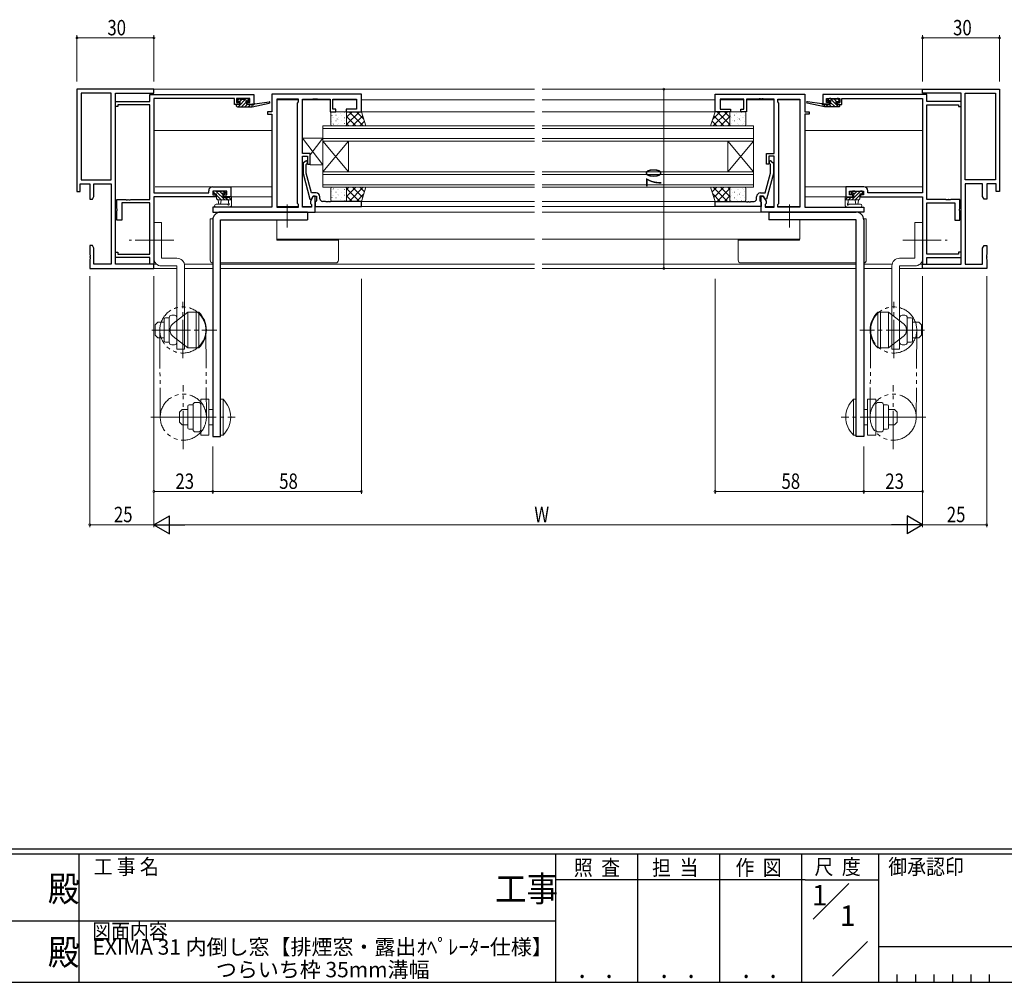
# Model space of a CAD drawing. Extents: x 0 to 1133, y 0 to 806.
# Drawn here: x 531 to 915, y 0 to 376 of the extents above; entities that cross this region are included whole.
import ezdxf
from ezdxf.enums import TextEntityAlignment as Align

# ---------------------------------------------------------------- set-up
doc = ezdxf.new("R2010")
doc.units = 0
for name, pattern in [('YCENTER_1', [13, 10, -1, 1, -1]), ('YDIVIDE_1', [15, 10, -1, 1, -1, 1, -1]), ('YHIDDEN_1', [4, 3, -1])]:
    doc.linetypes.add(name, pattern=pattern)
doc.layers.add('USER1', color=3, linetype='CONTINUOUS')
doc.layers.add('YKK_ZWAK', color=7, linetype='CONTINUOUS')
for name, color, linetype, lineweight in [('YKK_11', 7, 'CONTINUOUS', 30), ('YKK_12', 2, 'CONTINUOUS', 13), ('YKK_13', 4, 'CONTINUOUS', 13), ('YKK_D', 6, 'CONTINUOUS', 13)]:
    doc.layers.add(name, color=color, linetype=linetype, lineweight=lineweight)
doc.styles.get("Standard").update_dxf_attribs({"font": 'ROMANS.SHX', "bigfont": 'EXTFONT.SHX'})
doc.styles.add('YKK_OSSTYLE1', font='romans.shx', dxfattribs={"width": 0.9, "bigfont": 'EXTFONT.SHX'})

# ---------------------------------------------------------------- blocks, each defined once
blk = doc.blocks.new('A201')
at = {"layer": 'YKK_ZWAK', "color": 254, "linetype": 'Continuous'}
for p, q in [((571, 35), (21, 35)), ((544, 34), (21, 34)), ((296, 34), (296, 9)), ((389, 34), (389, 9)), ((437, 34), (437, 9)), ((452, 34), (452, 9)), ((452, 16), (524, 16)), ((21, 9), (544, 9))]:
    blk.add_line(p, q, dxfattribs=at)
at = {"layer": 'YKK_ZWAK', "color": 131, "linetype": 'Continuous'}
for p, q in [((405, 34), (405, 9)), ((421, 34), (421, 9)), ((437.7, 29), (389, 29)), ((437.7, 29), (452, 29)), ((439.26, 21.33), (446.19, 28.25)), ((205, 21), (297, 21)), ((297, 21), (389, 21)), ((443.05, 10.18), (449.85, 16.98)), ((455.6, 10.5), (455.6, 9)), ((459.2, 10.5), (459.2, 9)), ((462.8, 10.5), (462.8, 9)), ((466.4, 10.5), (466.4, 9)), ((470, 10.5), (470, 9)), ((473.6, 10.5), (473.6, 9))]:
    blk.add_line(p, q, dxfattribs=at)
at = {"layer": 'YKK_ZWAK', "color": 131, "linetype": 'Continuous', "style": 'YKK_OSSTYLE1', "width": 0.9}
for s, height, p in [('工 事 名', 3, (298.87, 30.05)), ('照  査', 3, (392.56, 29.87)), ('担  当', 3, (407.82, 29.87)), ('作  図', 3, (424.09, 29.88)), ('尺  度', 3, (439.51, 30.04)), ('御承認印', 3, (453.91, 30.05)), ('図面内容', 3, (298.58, 17.47)), (' ． ．', 3.5, (392.18, 9.75)), (' ． ．', 3.5, (408.18, 9.75)), (' ． ．', 3.5, (424.18, 9.75))]:
    blk.add_text(s, height=height, dxfattribs=at).set_placement(p)
at = {"layer": 'YKK_ZWAK', "color": 254, "linetype": 'Continuous', "style": 'YKK_OSSTYLE1', "width": 0.9}
for s, p in [('殿', (289.94, 24.75)), ('工事', (377.17, 24.75)), ('殿', (289.94, 12.37))]:
    blk.add_text(s, height=5, dxfattribs=at).set_placement(p)

msp = doc.modelspace()

# ---------------------------------------------------------------- linework, layer by layer
at = {"layer": 'YKK_11', "color": 0, "linetype": 'ByBlock', "lineweight": -2}
for p, q in [((553.22, 348.57), (553.22, 308.57)), ((583.22, 348.57), (553.22, 348.57)), ((554.85, 346.94), (554.85, 313.2)), ((566.59, 346.94), (554.85, 346.94)), ((566.59, 313.2), (566.59, 346.94)), ((568.22, 280.2), (568.22, 346.94)), ((568.22, 280.2), (568.22, 346.94)), ((568.22, 346.94), (583.22, 346.94)), ((581.59, 346.5), (622.22, 346.5)), ((581.59, 343.8), (581.59, 346.5)), ((583.22, 346.94), (583.22, 348.57)), ((622.22, 346.5), (622.22, 342.6)), ((884.85, 346.5), (844.22, 346.5)), ((844.22, 346.5), (844.22, 342.6)), ((883.22, 348.57), (913.22, 348.57)), ((883.22, 346.94), (883.22, 348.57)), ((898.22, 346.94), (883.22, 346.94)), ((884.85, 343.8), (884.85, 346.5)), ((898.22, 280.2), (898.22, 346.94)), ((898.22, 280.2), (898.22, 346.94)), ((899.85, 346.94), (911.59, 346.94)), ((899.85, 313.2), (899.85, 346.94)), ((911.59, 346.94), (911.59, 313.2)), ((913.22, 348.57), (913.22, 308.57)), ((568.22, 343.8), (581.59, 343.8)), ((568.22, 341.8), (568.22, 343.8)), ((581.59, 342.5), (569.22, 342.5)), ((569.22, 342.5), (569.22, 341.8)), ((581.59, 305.5), (581.59, 342.5)), ((614.72, 344.87), (583.22, 344.87)), ((583.22, 344.87), (583.22, 308.13)), ((614.72, 342.6), (614.72, 344.87)), ((616.62, 342.6), (614.72, 342.6)), ((615.52, 344.87), (615.52, 343.4)), ((620.72, 344.87), (615.52, 344.87)), ((615.52, 343.4), (616.62, 343.4)), ((616.62, 343.4), (616.62, 342.6)), ((619.62, 343.4), (620.72, 343.4)), ((619.62, 342.6), (619.62, 343.4)), ((622.22, 342.6), (619.62, 342.6)), ((620.72, 343.4), (620.72, 344.87)), ((844.22, 342.6), (846.82, 342.6)), ((845.72, 344.87), (850.92, 344.87)), ((845.72, 343.4), (845.72, 344.87)), ((846.82, 343.4), (845.72, 343.4)), ((846.82, 342.6), (846.82, 343.4)), ((849.82, 343.4), (849.82, 342.6)), ((850.92, 343.4), (849.82, 343.4)), ((849.82, 342.6), (851.72, 342.6)), ((850.92, 344.87), (850.92, 343.4)), ((851.72, 344.87), (883.22, 344.87)), ((851.72, 342.6), (851.72, 344.87)), ((883.22, 344.87), (883.22, 308.13)), ((898.22, 343.8), (884.85, 343.8)), ((884.85, 305.5), (884.85, 342.5)), ((884.85, 342.5), (897.22, 342.5)), ((897.22, 342.5), (897.22, 341.8)), ((898.22, 341.8), (898.22, 343.8)), ((569.22, 341.8), (568.22, 341.8)), ((897.22, 341.8), (898.22, 341.8)), ((554.52, 311.57), (558.22, 311.57)), ((554.52, 308.57), (554.52, 311.57)), ((554.85, 313.2), (566.59, 313.2)), ((558.22, 311.57), (558.22, 305.57)), ((559.85, 311.57), (566.59, 311.57)), ((559.85, 306.66), (559.85, 311.57)), ((566.59, 311.57), (566.59, 280.2)), ((911.59, 313.2), (899.85, 313.2)), ((899.85, 311.57), (899.85, 280.2)), ((906.59, 311.57), (899.85, 311.57)), ((906.59, 306.66), (906.59, 311.57)), ((911.92, 311.57), (908.22, 311.57)), ((908.22, 311.57), (908.22, 305.57)), ((911.92, 308.57), (911.92, 311.57)), ((553.22, 308.57), (554.52, 308.57)), ((583.22, 308.13), (604.62, 308.13)), ((604.62, 308.13), (604.62, 308.9)), ((606.12, 310.4), (613.22, 310.4)), ((606.25, 308.77), (606.25, 307.3)), ((611.72, 308.77), (606.25, 308.77)), ((611.72, 307.3), (611.72, 308.77)), ((613.22, 310.4), (613.22, 306.5)), ((860.32, 310.4), (853.22, 310.4)), ((853.22, 310.4), (853.22, 306.5)), ((854.72, 308.77), (860.19, 308.77)), ((854.72, 307.3), (854.72, 308.77)), ((860.19, 308.77), (860.19, 307.3)), ((861.82, 308.13), (861.82, 308.9)), ((883.22, 308.13), (861.82, 308.13)), ((913.22, 308.57), (911.92, 308.57)), ((558.22, 305.57), (559.22, 305.57)), ((559.22, 305.57), (559.85, 306.66)), ((568.72, 305.5), (572.26, 305.5)), ((568.72, 301.96), (568.72, 305.5)), ((570.72, 304.2), (570.72, 297.5)), ((581.59, 304.2), (570.72, 304.2)), ((572.26, 305.5), (572.45, 305.38)), ((572.45, 305.38), (573, 305.38)), ((573, 305.38), (573.18, 305.5)), ((573.18, 305.5), (573.26, 305.5)), ((573.26, 305.5), (573.45, 305.38)), ((573.45, 305.38), (574, 305.38)), ((574, 305.38), (574.18, 305.5)), ((574.18, 305.5), (581.59, 305.5)), ((581.59, 284.2), (581.59, 304.2)), ((583.22, 306.5), (583.22, 280.2)), ((607.42, 306.5), (583.22, 306.5)), ((606.25, 307.3), (607.42, 307.3)), ((607.42, 307.3), (607.42, 306.5)), ((610.42, 307.3), (611.72, 307.3)), ((610.42, 306.5), (610.42, 307.3)), ((613.22, 306.5), (610.42, 306.5)), ((853.22, 306.5), (856.02, 306.5)), ((856.02, 307.3), (854.72, 307.3)), ((856.02, 306.5), (856.02, 307.3)), ((859.02, 307.3), (859.02, 306.5)), ((860.19, 307.3), (859.02, 307.3)), ((859.02, 306.5), (883.22, 306.5)), ((883.22, 306.5), (883.22, 280.2)), ((892.27, 305.5), (884.85, 305.5)), ((884.85, 284.2), (884.85, 304.2)), ((884.85, 304.2), (895.72, 304.2)), ((892.45, 305.38), (892.27, 305.5)), ((893, 305.38), (892.45, 305.38)), ((893.18, 305.5), (893, 305.38)), ((893.27, 305.5), (893.18, 305.5)), ((893.45, 305.38), (893.27, 305.5)), ((894, 305.38), (893.45, 305.38)), ((894.18, 305.5), (894, 305.38)), ((897.72, 305.5), (894.18, 305.5)), ((895.72, 304.2), (895.72, 297.5)), ((897.72, 301.96), (897.72, 305.5)), ((907.22, 305.57), (906.59, 306.66)), ((908.22, 305.57), (907.22, 305.57)), ((568.84, 301.77), (568.72, 301.96)), ((568.72, 301.04), (568.84, 301.22)), ((568.72, 297.5), (568.72, 301.04)), ((568.84, 301.22), (568.84, 301.77)), ((897.6, 301.77), (897.72, 301.96)), ((897.6, 301.22), (897.6, 301.77)), ((897.72, 301.04), (897.6, 301.22)), ((897.72, 297.5), (897.72, 301.04)), ((570.72, 297.5), (568.72, 297.5)), ((895.72, 297.5), (897.72, 297.5)), ((558.22, 287.57), (558.22, 284.03)), ((559.22, 287.57), (558.22, 287.57)), ((559.85, 286.48), (559.22, 287.57)), ((559.85, 280.2), (559.85, 286.48)), ((568.22, 282.9), (568.22, 284.9)), ((568.22, 284.9), (569.22, 284.9)), ((569.22, 284.9), (569.22, 284.2)), ((897.22, 284.9), (897.22, 284.2)), ((898.22, 284.9), (897.22, 284.9)), ((898.22, 282.9), (898.22, 284.9)), ((906.59, 286.48), (907.22, 287.57)), ((906.59, 280.2), (906.59, 286.48)), ((907.22, 287.57), (908.22, 287.57)), ((908.22, 287.57), (908.22, 284.03)), ((558.22, 284.03), (558.34, 283.84)), ((558.34, 283.29), (558.22, 283.11)), ((558.22, 283.11), (558.22, 283.03)), ((558.22, 283.03), (558.34, 282.84)), ((558.34, 282.29), (558.22, 282.11)), ((558.22, 282.11), (558.22, 278.57)), ((558.34, 283.84), (558.34, 283.29)), ((558.34, 282.84), (558.34, 282.29)), ((581.59, 282.9), (568.22, 282.9)), ((569.22, 284.2), (581.59, 284.2)), ((581.59, 280.2), (581.59, 282.9)), ((897.22, 284.2), (884.85, 284.2)), ((884.85, 282.9), (898.22, 282.9)), ((884.85, 280.2), (884.85, 282.9)), ((908.22, 284.03), (908.1, 283.84)), ((908.1, 283.84), (908.1, 283.29)), ((908.1, 283.29), (908.22, 283.11)), ((908.22, 283.03), (908.1, 282.84)), ((908.1, 282.84), (908.1, 282.29)), ((908.1, 282.29), (908.22, 282.11)), ((908.22, 283.11), (908.22, 283.03)), ((908.22, 282.11), (908.22, 278.57)), ((558.22, 278.57), (583.22, 278.57)), ((566.59, 280.2), (559.85, 280.2)), ((583.22, 280.2), (568.22, 280.2)), ((583.22, 280.2), (581.59, 280.2)), ((583.22, 278.57), (583.22, 280.2)), ((883.22, 278.57), (883.22, 280.2)), ((883.22, 280.2), (884.85, 280.2)), ((883.22, 280.2), (898.22, 280.2)), ((908.22, 278.57), (883.22, 278.57)), ((899.85, 280.2), (906.59, 280.2))]:
    msp.add_line(p, q, dxfattribs=at)
at = {"layer": 'YKK_11', "color": 0, "linetype": 'ByBlock', "lineweight": -2, "ltscale": 0.5}
for p, q in [((664.22, 346.57), (629.22, 346.57)), ((629.22, 346.57), (629.22, 339.77)), ((664.22, 339.77), (664.22, 346.57)), ((802.22, 346.57), (837.22, 346.57)), ((802.22, 339.77), (802.22, 346.57)), ((837.22, 346.57), (837.22, 339.77)), ((639.72, 344.64), (631.15, 344.64)), ((631.15, 344.64), (631.15, 302.5)), ((631.15, 344.64), (631.15, 302.5)), ((639.29, 343.14), (639.72, 343.57)), ((639.29, 304), (639.29, 343.14)), ((639.72, 343.57), (639.72, 344.64)), ((641.22, 323.47), (641.22, 344.64)), ((641.22, 344.64), (645.26, 344.64)), ((645.26, 344.64), (645.45, 344.76)), ((645.45, 344.76), (646, 344.76)), ((646, 344.76), (646.18, 344.64)), ((646.18, 344.64), (646.26, 344.64)), ((646.26, 344.64), (646.45, 344.76)), ((646.45, 344.76), (647, 344.76)), ((647, 344.76), (647.18, 344.64)), ((647.18, 344.64), (652.02, 344.64)), ((652.02, 344.64), (652.02, 339.77)), ((653.02, 340.77), (653.02, 344.64)), ((653.02, 344.64), (662.29, 344.64)), ((662.29, 344.64), (662.29, 340.77)), ((813.42, 344.64), (804.15, 344.64)), ((804.15, 344.64), (804.15, 340.77)), ((813.42, 340.77), (813.42, 344.64)), ((819.26, 344.64), (814.42, 344.64)), ((814.42, 344.64), (814.42, 339.77)), ((819.45, 344.76), (819.26, 344.64)), ((820, 344.76), (819.45, 344.76)), ((820.18, 344.64), (820, 344.76)), ((820.26, 344.64), (820.18, 344.64)), ((820.45, 344.76), (820.26, 344.64)), ((821, 344.76), (820.45, 344.76)), ((821.18, 344.64), (821, 344.76)), ((825.22, 344.64), (821.18, 344.64)), ((825.22, 323.47), (825.22, 344.64)), ((826.72, 344.64), (835.29, 344.64)), ((826.72, 343.57), (826.72, 344.64)), ((827.15, 343.14), (826.72, 343.57)), ((827.15, 304), (827.15, 343.14)), ((835.29, 344.64), (835.29, 302.5)), ((835.29, 344.64), (835.29, 302.5)), ((629.22, 339.77), (627.52, 339.77)), ((627.52, 339.77), (627.52, 338.77)), ((627.52, 338.77), (629.22, 338.77)), ((629.22, 338.77), (629.22, 302.5)), ((652.02, 339.77), (654.22, 339.77)), ((654.22, 340.77), (653.02, 340.77)), ((654.22, 339.77), (654.22, 340.77)), ((662.29, 340.77), (658.22, 340.77)), ((658.22, 340.77), (658.22, 339.77)), ((658.22, 339.77), (664.22, 339.77)), ((808.22, 339.77), (802.22, 339.77)), ((804.15, 340.77), (808.22, 340.77)), ((808.22, 340.77), (808.22, 339.77)), ((812.22, 339.77), (812.22, 340.77)), ((812.22, 340.77), (813.42, 340.77)), ((814.42, 339.77), (812.22, 339.77)), ((837.22, 339.77), (838.92, 339.77)), ((837.22, 338.77), (837.22, 302.5)), ((838.92, 338.77), (837.22, 338.77)), ((838.92, 339.77), (838.92, 338.77)), ((644.22, 323.47), (641.22, 323.47)), ((644.22, 319.27), (644.22, 323.47)), ((822.22, 323.47), (825.22, 323.47)), ((822.22, 319.27), (822.22, 323.47)), ((641.22, 302.5), (641.22, 322.47)), ((641.22, 322.47), (643.22, 322.47)), ((642.2, 320.39), (641.42, 319.62)), ((641.42, 319.62), (641.42, 315.67)), ((642.62, 319.12), (643.05, 319.54)), ((642.62, 315.83), (642.62, 319.12)), ((643.22, 322.47), (643.22, 319.27)), ((643.22, 319.27), (644.22, 319.27)), ((823.22, 319.27), (822.22, 319.27)), ((825.22, 322.47), (823.22, 322.47)), ((823.22, 322.47), (823.22, 319.27)), ((823.82, 319.12), (823.4, 319.54)), ((823.82, 315.83), (823.82, 319.12)), ((824.25, 320.39), (825.02, 319.62)), ((825.02, 319.62), (825.02, 315.67)), ((825.22, 302.5), (825.22, 322.47)), ((641.42, 315.67), (644.13, 305.57)), ((644.7, 308.07), (642.62, 315.83)), ((821.74, 308.07), (823.82, 315.83)), ((825.02, 315.67), (822.31, 305.57)), ((646.52, 308.07), (644.7, 308.07)), ((819.92, 308.07), (821.74, 308.07)), ((639.72, 303.57), (639.29, 304)), ((639.72, 302.5), (639.72, 303.57)), ((644.13, 305.57), (644.73, 305.57)), ((645.42, 306.77), (644.29, 304.81)), ((644.29, 304.81), (644.29, 304)), ((644.29, 304), (644.72, 303.57)), ((644.72, 303.57), (644.72, 302.5)), ((644.73, 305.57), (645.42, 306.77)), ((646.22, 306.77), (645.42, 306.77)), ((645.42, 306.77), (646.72, 306.77)), ((646.22, 300.57), (646.22, 306.77)), ((646.52, 304.77), (646.22, 304.47)), ((646.22, 304.47), (646.22, 302.77)), ((646.72, 304.97), (646.52, 304.77)), ((646.72, 306.77), (646.72, 304.97)), ((648.02, 305.77), (648.02, 306.57)), ((650.26, 304.77), (649.02, 304.77)), ((650.45, 304.65), (650.26, 304.77)), ((651, 304.65), (650.45, 304.65)), ((651.18, 304.77), (651, 304.65)), ((651.26, 304.77), (651.18, 304.77)), ((651.45, 304.65), (651.26, 304.77)), ((652, 304.65), (651.45, 304.65)), ((652.18, 304.77), (652, 304.65)), ((664.22, 304.77), (652.18, 304.77)), ((664.22, 302.77), (664.22, 304.77)), ((802.22, 304.77), (814.26, 304.77)), ((802.22, 302.77), (802.22, 304.77)), ((814.26, 304.77), (814.45, 304.65)), ((814.45, 304.65), (815, 304.65)), ((815, 304.65), (815.18, 304.77)), ((815.18, 304.77), (815.26, 304.77)), ((815.26, 304.77), (815.45, 304.65)), ((815.45, 304.65), (816, 304.65)), ((816, 304.65), (816.18, 304.77)), ((816.18, 304.77), (817.42, 304.77)), ((818.42, 305.77), (818.42, 306.57)), ((821.02, 306.77), (819.72, 306.77)), ((819.72, 306.77), (819.72, 304.97)), ((819.72, 304.97), (819.92, 304.77)), ((819.92, 304.77), (820.22, 304.47)), ((820.22, 300.57), (820.22, 306.77)), ((820.22, 306.77), (821.02, 306.77)), ((820.22, 304.47), (820.22, 302.77)), ((821.02, 306.77), (822.15, 304.81)), ((821.71, 305.57), (821.02, 306.77)), ((822.31, 305.57), (821.71, 305.57)), ((822.15, 304), (821.72, 303.57)), ((821.72, 303.57), (821.72, 302.5)), ((822.15, 304.81), (822.15, 304)), ((826.72, 303.57), (827.15, 304)), ((826.72, 302.5), (826.72, 303.57)), ((629.22, 302.5), (606.22, 302.5)), ((606.22, 302.5), (606.22, 300.57)), ((606.22, 300.57), (646.22, 300.57)), ((631.15, 302.5), (639.72, 302.5)), ((644.72, 302.5), (641.22, 302.5)), ((646.22, 302.77), (664.22, 302.77)), ((820.22, 302.77), (802.22, 302.77)), ((860.22, 300.57), (820.22, 300.57)), ((821.72, 302.5), (825.22, 302.5)), ((835.29, 302.5), (826.72, 302.5)), ((837.22, 302.5), (860.22, 302.5)), ((860.22, 302.5), (860.22, 300.57))]:
    msp.add_line(p, q, dxfattribs=at)
for centre, radius, start, end in [((642.62, 319.97), 0.6, 315, 135), ((823.82, 319.97), 0.6, 45, 225), ((646.52, 306.57), 1.5, 0, 90), ((819.92, 306.57), 1.5, 90, 180), ((649.02, 305.77), 1, 180, 270), ((817.42, 305.77), 1, 270, 360)]:
    msp.add_arc(centre, radius, start, end, dxfattribs=at)
at = {"layer": 'YKK_11', "color": 0, "linetype": 'ByBlock', "lineweight": -2}
for centre, start, end in [((606.12, 308.9), 90, 180), ((860.32, 308.9), 0, 90)]:
    msp.add_arc(centre, 1.5, start, end, dxfattribs=at)
at = {"layer": 'YKK_12', "ltscale": 1.5}
for p, q in [((582.92, 348.57), (731.72, 348.57)), ((734.72, 348.57), (883.52, 348.57)), ((631.15, 344.37), (639.72, 344.37)), ((641.22, 344.37), (652.02, 344.37)), ((653.02, 344.37), (662.29, 344.37)), ((664.22, 344.37), (731.72, 344.37)), ((734.72, 344.37), (802.22, 344.37)), ((813.42, 344.37), (804.15, 344.37)), ((825.22, 344.37), (814.42, 344.37)), ((835.29, 344.37), (826.72, 344.37)), ((731.72, 339.77), (663.72, 339.77)), ((802.72, 339.77), (734.72, 339.77)), ((583.22, 332.37), (629.22, 332.37)), ((837.22, 332.37), (883.22, 332.37)), ((629.22, 310.47), (583.72, 310.47)), ((883.22, 310.47), (837.22, 310.47)), ((612.92, 306.57), (629.22, 306.57)), ((664.22, 304.77), (731.72, 304.77)), ((734.72, 304.77), (807.92, 304.77)), ((837.22, 306.57), (853.52, 306.57)), ((631.15, 302.77), (639.72, 302.77)), ((641.22, 302.77), (644.72, 302.77)), ((645.71, 300.57), (731.72, 300.57)), ((646.22, 302.77), (731.72, 302.77)), ((734.72, 302.77), (819.92, 302.77)), ((734.72, 300.57), (820.66, 300.57)), ((825.22, 302.77), (821.72, 302.77)), ((835.29, 302.77), (826.72, 302.77)), ((631.15, 297.57), (631.15, 289.97)), ((835.29, 297.57), (835.29, 289.97)), ((631.15, 289.97), (731.72, 289.97)), ((734.72, 289.97), (835.29, 289.97)), ((582.92, 278.57), (592.22, 278.57)), ((583.22, 280.2), (584.38, 280.2)), ((595.15, 280.2), (606.22, 280.2)), ((595.22, 278.57), (606.22, 278.57)), ((609.22, 280.2), (731.72, 280.2)), ((609.22, 278.57), (731.72, 278.57)), ((734.72, 280.2), (857.22, 280.2)), ((734.72, 278.57), (857.22, 278.57)), ((860.22, 280.2), (871.29, 280.2)), ((860.22, 278.57), (871.22, 278.57)), ((874.22, 278.57), (883.52, 278.57)), ((882.06, 280.2), (883.22, 280.2))]:
    msp.add_line(p, q, dxfattribs=at)
at = {"layer": 'YKK_12', "linetype": 'Continuous', "ltscale": 1.5}
for p, q in [((649.22, 334.27), (731.72, 334.27)), ((649.22, 334.27), (649.22, 328.27)), ((817.22, 334.27), (734.72, 334.27)), ((817.22, 334.27), (817.22, 328.27)), ((649.22, 333.27), (731.72, 333.27)), ((817.22, 333.27), (734.72, 333.27)), ((649.22, 329.27), (731.72, 329.27)), ((649.22, 328.27), (649.22, 316.27)), ((649.22, 316.27), (659.22, 328.27)), ((649.22, 328.27), (659.22, 316.27)), ((649.22, 328.27), (731.72, 328.27)), ((659.22, 328.27), (659.22, 316.27)), ((817.22, 329.27), (734.72, 329.27)), ((817.22, 328.27), (734.72, 328.27)), ((817.22, 316.27), (807.22, 328.27)), ((817.22, 328.27), (807.22, 316.27)), ((807.22, 328.27), (807.22, 316.27)), ((817.22, 328.27), (817.22, 316.27)), ((649.22, 316.27), (731.72, 316.27)), ((649.22, 316.27), (649.22, 310.27)), ((649.22, 315.27), (731.72, 315.27)), ((817.22, 316.27), (734.72, 316.27)), ((817.22, 315.27), (734.72, 315.27)), ((817.22, 316.27), (817.22, 310.27)), ((649.22, 311.27), (731.72, 311.27)), ((817.22, 311.27), (734.72, 311.27)), ((649.22, 310.27), (731.72, 310.27)), ((817.22, 310.27), (734.72, 310.27))]:
    msp.add_line(p, q, dxfattribs=at)
at = {"layer": 'YKK_13', "linetype": 'ByBlock', "lineweight": -2, "ltscale": 1.5}
for p, q in [((615.52, 341.97), (615.52, 342.37)), ((615.54, 342.48), (615.71, 342.65)), ((615.82, 344.1), (616.58, 344.87)), ((615.82, 344.07), (615.82, 344.57)), ((615.82, 342.67), (616.92, 342.67)), ((616.08, 341.67), (619.28, 344.87)), ((616.12, 344.87), (616.62, 344.87)), ((616.92, 343.77), (616.12, 343.77)), ((616.82, 344.67), (618.82, 344.67)), ((616.83, 343.77), (617.73, 344.67)), ((616.92, 342.67), (616.92, 343.77)), ((617.43, 341.67), (619.25, 343.5)), ((618.77, 341.67), (619.77, 342.67)), ((619.02, 344.87), (619.62, 344.87)), ((619.32, 343.31), (619.32, 342.67)), ((619.32, 342.67), (621.52, 342.67)), ((619.59, 343.83), (620.19, 344.43)), ((620.12, 343.77), (619.78, 343.77)), ((619.83, 344.78), (620.33, 344.28)), ((620.12, 341.67), (621.12, 342.67)), ((621.52, 341.67), (628.28, 343.07)), ((621.52, 342.67), (621.61, 342.68)), ((621.52, 341.67), (621.52, 342.67)), ((622.63, 342.84), (628.18, 343.66)), ((844.92, 341.67), (838.16, 343.07)), ((843.81, 342.84), (838.27, 343.66)), ((844.92, 342.67), (844.84, 342.68)), ((847.12, 342.67), (844.92, 342.67)), ((844.92, 341.67), (844.92, 342.67)), ((846.32, 341.67), (845.32, 342.67)), ((846.61, 344.78), (846.11, 344.28)), ((846.85, 343.83), (846.26, 344.43)), ((846.32, 343.77), (846.66, 343.77)), ((847.67, 341.67), (846.67, 342.67)), ((847.42, 344.87), (846.82, 344.87)), ((847.12, 343.31), (847.12, 342.67)), ((850.36, 341.67), (847.16, 344.87)), ((849.02, 341.67), (847.19, 343.5)), ((849.62, 344.67), (847.62, 344.67)), ((849.61, 343.77), (848.71, 344.67)), ((849.52, 342.67), (849.52, 343.77)), ((849.52, 343.77), (850.32, 343.77)), ((850.62, 342.67), (849.52, 342.67)), ((850.32, 344.87), (849.82, 344.87)), ((850.62, 344.1), (849.86, 344.87)), ((850.62, 344.07), (850.62, 344.57)), ((850.9, 342.48), (850.73, 342.65)), ((850.92, 341.97), (850.92, 342.37)), ((615.82, 341.67), (621.52, 341.67)), ((621.47, 341.67), (621.52, 341.72)), ((844.98, 341.67), (844.92, 341.72)), ((850.62, 341.67), (844.92, 341.67))]:
    msp.add_line(p, q, dxfattribs=at)
at = {"layer": 'YKK_13', "ltscale": 1.5}
for p, q in [((652.22, 339.27), (652.22, 334.77)), ((657.94, 339.77), (652.72, 339.77)), ((652.78, 338.23), (652.72, 338.27)), ((653.12, 339.61), (653.08, 339.61)), ((653.85, 339.61), (653.85, 339.61)), ((654.33, 338.4), (654.29, 338.4)), ((655.4, 339.61), (655.36, 339.61)), ((655.94, 338.87), (655.94, 338.87)), ((656.61, 338.4), (656.57, 338.4)), ((657.68, 339.61), (657.64, 339.61)), ((658.44, 337.59), (660.61, 339.77)), ((658.44, 334.77), (663.44, 339.77)), ((658.44, 339.77), (658.44, 334.27)), ((664.22, 339.77), (658.44, 339.77)), ((658.44, 334.77), (658.44, 339.27)), ((664.92, 334.27), (659.42, 339.77)), ((660.77, 334.27), (664.71, 338.21)), ((665.13, 336.88), (662.25, 339.77)), ((665.96, 334.27), (664.22, 339.77)), ((800.49, 334.27), (802.22, 339.77)), ((801.31, 336.88), (804.2, 339.77)), ((801.53, 334.27), (807.03, 339.77)), ((805.68, 334.27), (801.73, 338.21)), ((802.22, 339.77), (808.01, 339.77)), ((808.01, 334.77), (803.01, 339.77)), ((808.01, 337.59), (805.84, 339.77)), ((808.01, 339.77), (808.01, 334.27)), ((808.01, 334.77), (808.01, 339.27)), ((808.51, 339.77), (813.72, 339.77)), ((808.77, 339.61), (808.81, 339.61)), ((809.84, 338.4), (809.87, 338.4)), ((810.5, 338.87), (810.51, 338.87)), ((811.05, 339.61), (811.09, 339.61)), ((812.12, 338.4), (812.15, 338.4)), ((812.59, 339.61), (812.6, 339.61)), ((813.33, 339.61), (813.37, 339.61)), ((813.66, 338.23), (813.73, 338.27)), ((814.22, 339.27), (814.22, 334.77)), ((652.67, 335.77), (652.66, 335.77)), ((652.72, 334.27), (657.94, 334.27)), ((653.12, 337.37), (653.08, 337.37)), ((653.12, 335.13), (653.08, 335.13)), ((653.44, 334.86), (653.38, 334.9)), ((653.4, 337.64), (653.4, 337.64)), ((654.33, 336.16), (654.29, 336.16)), ((654.8, 336.9), (654.73, 336.94)), ((655.01, 334.94), (655, 334.94)), ((655.4, 337.37), (655.36, 337.37)), ((655.4, 335.13), (655.36, 335.13)), ((655.46, 336.91), (655.45, 336.91)), ((656.61, 336.16), (656.57, 336.16)), ((657.55, 336.17), (657.55, 336.17)), ((657.68, 337.37), (657.64, 337.37)), ((657.68, 335.13), (657.64, 335.13)), ((658.28, 338.04), (658.28, 338.05)), ((658.4, 337.45), (658.34, 337.49)), ((662.09, 334.27), (658.44, 337.92)), ((659.26, 334.27), (658.44, 335.09)), ((658.44, 334.27), (665.96, 334.27)), ((663.59, 334.27), (665.39, 336.06)), ((808.01, 334.27), (800.49, 334.27)), ((802.85, 334.27), (801.05, 336.06)), ((804.36, 334.27), (808.01, 337.92)), ((807.18, 334.27), (808.01, 335.09)), ((808.04, 337.45), (808.11, 337.49)), ((808.16, 338.04), (808.17, 338.05)), ((813.72, 334.27), (808.51, 334.27)), ((808.77, 337.37), (808.81, 337.37)), ((808.77, 335.13), (808.81, 335.13)), ((808.89, 336.17), (808.9, 336.17)), ((809.84, 336.16), (809.87, 336.16)), ((810.98, 336.91), (810.99, 336.91)), ((811.05, 337.37), (811.09, 337.37)), ((811.05, 335.13), (811.09, 335.13)), ((811.43, 334.94), (811.44, 334.94)), ((811.65, 336.9), (811.71, 336.94)), ((812.12, 336.16), (812.15, 336.16)), ((813, 334.86), (813.06, 334.9)), ((813.04, 337.64), (813.05, 337.64)), ((813.33, 337.37), (813.37, 337.37)), ((813.33, 335.13), (813.37, 335.13)), ((813.77, 335.77), (813.78, 335.77)), ((641.22, 329.47), (641.22, 323.47)), ((649.22, 318.97), (641.22, 329.47)), ((649.22, 329.47), (641.22, 329.47)), ((649.22, 329.47), (644.22, 322.9)), ((649.22, 318.97), (649.22, 329.47)), ((641.22, 323.47), (644.22, 323.47)), ((644.22, 323.47), (644.22, 318.97)), ((644.22, 318.97), (649.22, 318.97)), ((606.52, 308.04), (606.52, 308.54)), ((606.82, 308.84), (607.32, 308.84)), ((607.72, 307.74), (606.82, 307.74)), ((607.52, 308.64), (609.62, 308.64)), ((607.72, 305.84), (607.72, 307.74)), ((609.82, 308.84), (610.42, 308.84)), ((610.92, 307.74), (610.58, 307.74)), ((610.63, 308.75), (611.13, 308.25)), ((652.22, 305.27), (652.22, 309.77)), ((652.67, 308.76), (652.66, 308.76)), ((652.72, 310.27), (657.94, 310.27)), ((653.12, 309.41), (653.08, 309.41)), ((653.44, 309.68), (653.38, 309.64)), ((654.33, 308.38), (654.29, 308.38)), ((654.8, 307.64), (654.73, 307.59)), ((655.01, 309.59), (655, 309.59)), ((655.4, 309.41), (655.36, 309.41)), ((655.46, 307.62), (655.45, 307.62)), ((656.61, 308.38), (656.57, 308.38)), ((657.55, 308.36), (657.55, 308.36)), ((657.68, 309.41), (657.64, 309.41)), ((659.26, 310.27), (658.44, 309.44)), ((658.44, 310.27), (665.96, 310.27)), ((662.09, 310.27), (658.44, 306.62)), ((658.44, 304.77), (658.44, 310.27)), ((658.44, 309.77), (663.44, 304.77)), ((658.44, 309.77), (658.44, 305.27)), ((664.92, 310.27), (659.42, 304.77)), ((660.77, 310.27), (664.71, 306.32)), ((665.13, 307.65), (662.25, 304.77)), ((663.59, 310.27), (665.39, 308.47)), ((665.96, 310.27), (664.22, 304.77)), ((808.01, 310.27), (800.49, 310.27)), ((800.49, 310.27), (802.22, 304.77)), ((802.85, 310.27), (801.05, 308.47)), ((801.31, 307.65), (804.2, 304.77)), ((801.53, 310.27), (807.03, 304.77)), ((805.68, 310.27), (801.73, 306.32)), ((808.01, 309.77), (803.01, 304.77)), ((804.36, 310.27), (808.01, 306.62)), ((807.18, 310.27), (808.01, 309.44)), ((808.01, 304.77), (808.01, 310.27)), ((808.01, 309.77), (808.01, 305.27)), ((813.72, 310.27), (808.51, 310.27)), ((808.77, 309.41), (808.81, 309.41)), ((808.89, 308.36), (808.9, 308.36)), ((809.84, 308.38), (809.87, 308.38)), ((810.98, 307.62), (810.99, 307.62)), ((811.05, 309.41), (811.09, 309.41)), ((811.43, 309.59), (811.44, 309.59)), ((811.65, 307.64), (811.71, 307.59)), ((812.12, 308.38), (812.15, 308.38)), ((813, 309.68), (813.06, 309.64)), ((813.33, 309.41), (813.37, 309.41)), ((813.77, 308.76), (813.78, 308.76)), ((814.22, 305.27), (814.22, 309.77)), ((855.81, 308.75), (855.31, 308.25)), ((855.52, 307.74), (855.86, 307.74)), ((856.62, 308.84), (856.02, 308.84)), ((858.92, 308.64), (856.82, 308.64)), ((858.72, 305.84), (858.72, 307.74)), ((858.72, 307.74), (859.62, 307.74)), ((859.62, 308.84), (859.12, 308.84)), ((859.92, 308.04), (859.92, 308.54)), ((611.79, 303.67), (607.54, 303.67)), ((613.52, 305.34), (608.22, 305.34)), ((608.32, 305.34), (608.42, 304.19)), ((609.52, 305.34), (609.42, 304.19)), ((610.12, 307.28), (610.12, 306.34)), ((610.12, 306.34), (612.42, 306.34)), ((612.32, 304.16), (612.32, 305.34)), ((612.62, 306.54), (613.22, 306.54)), ((613.52, 306.24), (613.52, 303.27)), ((652.78, 306.3), (652.72, 306.26)), ((657.94, 304.77), (652.72, 304.77)), ((653.12, 307.16), (653.08, 307.16)), ((653.12, 304.92), (653.08, 304.92)), ((653.4, 306.89), (653.4, 306.89)), ((653.85, 304.92), (653.85, 304.92)), ((654.33, 306.13), (654.29, 306.13)), ((655.4, 307.16), (655.36, 307.16)), ((655.4, 304.92), (655.36, 304.92)), ((655.94, 305.66), (655.94, 305.66)), ((656.61, 306.13), (656.57, 306.13)), ((657.68, 307.16), (657.64, 307.16)), ((657.68, 304.92), (657.64, 304.92)), ((658.28, 306.49), (658.28, 306.49)), ((658.4, 307.08), (658.34, 307.04)), ((658.44, 306.94), (660.61, 304.77)), ((664.22, 304.77), (658.44, 304.77)), ((802.22, 304.77), (808.01, 304.77)), ((808.01, 306.94), (805.84, 304.77)), ((808.04, 307.08), (808.11, 307.04)), ((808.16, 306.49), (808.17, 306.49)), ((808.51, 304.77), (813.72, 304.77)), ((808.77, 307.16), (808.81, 307.16)), ((808.77, 304.92), (808.81, 304.92)), ((809.84, 306.13), (809.87, 306.13)), ((810.5, 305.66), (810.51, 305.66)), ((811.05, 307.16), (811.09, 307.16)), ((811.05, 304.92), (811.09, 304.92)), ((812.12, 306.13), (812.15, 306.13)), ((812.59, 304.92), (812.6, 304.92)), ((813.04, 306.89), (813.05, 306.89)), ((813.33, 307.16), (813.37, 307.16)), ((813.33, 304.92), (813.37, 304.92)), ((813.66, 306.3), (813.73, 306.26)), ((852.92, 306.24), (852.92, 303.27)), ((852.92, 305.34), (858.22, 305.34)), ((853.82, 306.54), (853.22, 306.54)), ((856.32, 306.34), (854.02, 306.34)), ((854.12, 304.16), (854.12, 305.34)), ((854.66, 303.67), (858.91, 303.67)), ((856.32, 307.28), (856.32, 306.34)), ((856.92, 305.34), (857.02, 304.19)), ((858.12, 305.34), (858.02, 304.19)), ((612.72, 302.47), (607.54, 302.47)), ((612.91, 302.54), (613.34, 302.89)), ((853.54, 302.54), (853.11, 302.89)), ((853.73, 302.47), (858.91, 302.47)), ((583.22, 296.57), (583.22, 282.57)), ((586.22, 296.57), (583.22, 296.57)), ((586.22, 296.57), (586.22, 282.57)), ((605.22, 281.77), (605.22, 297.97)), ((605.22, 297.97), (606.22, 297.97)), ((860.22, 297.97), (860.2, 297.97)), ((861.22, 297.97), (860.22, 297.97)), ((861.22, 281.77), (861.22, 297.97)), ((880.22, 296.57), (883.22, 296.57)), ((880.22, 296.57), (880.22, 282.57)), ((883.22, 296.57), (883.22, 282.57)), ((631.22, 289.97), (631.22, 289.67)), ((631.22, 289.67), (654.22, 289.67)), ((654.22, 289.67), (655.22, 289.67)), ((655.22, 289.67), (655.22, 289.97)), ((655.22, 289.67), (655.22, 281.77)), ((811.22, 289.67), (811.22, 289.97)), ((811.22, 289.67), (811.22, 281.77)), ((812.22, 289.67), (811.22, 289.67)), ((835.22, 289.67), (812.22, 289.67)), ((835.22, 289.97), (835.22, 289.67)), ((592.22, 282.57), (586.22, 282.57)), ((654.22, 280.77), (609.22, 280.77)), ((812.22, 280.77), (857.22, 280.77)), ((874.22, 282.57), (880.22, 282.57)), ((592.22, 279.57), (586.22, 279.57)), ((592.22, 247.07), (592.22, 279.57)), ((595.22, 279.57), (595.22, 247.07)), ((871.22, 279.57), (871.22, 247.07)), ((874.22, 247.07), (874.22, 279.57)), ((874.22, 279.57), (880.22, 279.57)), ((599.72, 247.57), (599.72, 261.57)), ((600.72, 261.57), (599.72, 261.57)), ((600.72, 261.57), (600.72, 247.57)), ((865.72, 261.57), (865.72, 247.57)), ((865.72, 261.57), (866.72, 261.57)), ((866.72, 247.57), (866.72, 261.57)), ((584.72, 257.57), (583.72, 256.57)), ((587.22, 257.57), (584.72, 257.57)), ((587.22, 258.82), (587.22, 250.32)), ((589.22, 259.32), (587.72, 259.32)), ((589.22, 259.34), (589.22, 257.95)), ((589.22, 251.18), (589.22, 257.95)), ((590.22, 260.34), (591.22, 260.34)), ((592.22, 259.34), (592.22, 249.79)), ((596.52, 260.02), (596.52, 257.27)), ((869.92, 260.02), (869.92, 257.27)), ((874.22, 259.34), (874.22, 249.79)), ((876.22, 260.34), (875.22, 260.34)), ((877.22, 259.34), (877.22, 257.95)), ((877.22, 259.32), (878.72, 259.32)), ((877.22, 251.18), (877.22, 257.95)), ((879.22, 258.82), (879.22, 250.32)), ((879.22, 257.57), (881.72, 257.57)), ((881.72, 257.57), (882.72, 256.57)), ((583.72, 256.57), (583.72, 252.57)), ((882.72, 256.57), (882.72, 252.57)), ((584.72, 251.57), (583.72, 252.57)), ((587.22, 251.57), (584.72, 251.57)), ((589.22, 249.82), (587.72, 249.82)), ((589.22, 251.18), (589.22, 249.79)), ((595.22, 251.86), (595.22, 249.11)), ((871.22, 251.86), (871.22, 249.11)), ((877.22, 251.18), (877.22, 249.79)), ((877.22, 249.82), (878.72, 249.82)), ((879.22, 251.57), (881.72, 251.57)), ((881.72, 251.57), (882.72, 252.57)), ((590.22, 248.79), (591.22, 248.79)), ((595.22, 247.07), (592.22, 247.07)), ((600.72, 247.57), (599.72, 247.57)), ((865.72, 247.57), (866.72, 247.57)), ((871.22, 247.07), (874.22, 247.07)), ((876.22, 248.79), (875.22, 248.79)), ((609.22, 227.57), (609.22, 213.57)), ((610.22, 227.57), (609.22, 227.57)), ((610.22, 213.57), (610.22, 227.57)), ((856.22, 213.57), (856.22, 227.57)), ((856.22, 227.57), (857.22, 227.57)), ((857.22, 227.57), (857.22, 213.57)), ((594.22, 223.57), (593.22, 222.57)), ((596.52, 223.57), (594.22, 223.57)), ((596.52, 216.32), (596.52, 224.82)), ((598.52, 225.32), (597.02, 225.32)), ((598.52, 223.95), (598.52, 225.34)), ((598.52, 223.95), (598.52, 217.18)), ((599.52, 226.34), (600.52, 226.34)), ((601.52, 215.79), (601.52, 225.34)), ((604.72, 226.02), (604.72, 223.27)), ((861.72, 226.02), (861.72, 223.27)), ((864.92, 215.79), (864.92, 225.34)), ((866.92, 226.34), (865.92, 226.34)), ((867.92, 223.95), (867.92, 225.34)), ((867.92, 225.32), (869.42, 225.32)), ((867.92, 223.95), (867.92, 217.18)), ((869.92, 216.32), (869.92, 224.82)), ((869.92, 223.57), (872.22, 223.57)), ((872.22, 223.57), (873.22, 222.57)), ((593.22, 218.57), (593.22, 222.57)), ((873.22, 218.57), (873.22, 222.57)), ((594.22, 217.57), (593.22, 218.57)), ((596.52, 217.57), (594.22, 217.57)), ((598.52, 215.82), (597.02, 215.82)), ((598.52, 215.79), (598.52, 217.18)), ((867.92, 215.79), (867.92, 217.18)), ((867.92, 215.82), (869.42, 215.82)), ((869.92, 217.57), (872.22, 217.57)), ((872.22, 217.57), (873.22, 218.57)), ((599.52, 214.79), (600.52, 214.79)), ((610.22, 213.57), (609.22, 213.57)), ((856.22, 213.57), (857.22, 213.57)), ((866.92, 214.79), (865.92, 214.79))]:
    msp.add_line(p, q, dxfattribs=at)
at = {"layer": 'YKK_13', "lineweight": -3, "ltscale": 1.5}
for p, q in [((606.52, 308.33), (607.11, 307.74)), ((607.36, 308.83), (607.52, 308.68)), ((607.56, 308.64), (610.86, 305.34)), ((608.91, 308.64), (609.88, 307.66)), ((610.05, 308.84), (611.1, 307.79)), ((856.39, 308.84), (855.35, 307.79)), ((858.89, 308.64), (855.59, 305.34)), ((857.54, 308.64), (856.56, 307.66)), ((859.08, 308.83), (858.93, 308.68)), ((859.92, 308.33), (859.33, 307.74)), ((607.72, 307.13), (609.51, 305.34)), ((607.73, 305.78), (608.16, 305.34)), ((611.21, 306.34), (612.21, 305.34)), ((612.45, 306.44), (613.52, 305.37)), ((853.99, 306.44), (852.92, 305.37)), ((855.24, 306.34), (854.24, 305.34)), ((858.72, 307.13), (856.93, 305.34)), ((858.72, 305.78), (858.28, 305.34))]:
    msp.add_line(p, q, dxfattribs=at)
at = {"layer": 'YKK_13', "linetype": 'YCENTER_1', "lineweight": 13, "ltscale": 1.5}
for p, q in [((635.22, 303.57), (635.22, 294.57)), ((831.22, 303.57), (831.22, 294.57)), ((590.99, 289.57), (573.61, 289.57)), ((875.45, 289.57), (892.83, 289.57))]:
    msp.add_line(p, q, dxfattribs=at)
at = {"layer": 'YKK_13', "linetype": 'Continuous', "lineweight": 25, "ltscale": 1.5}
for p, q in [((643.22, 300.57), (609.22, 300.57)), ((643.22, 300.57), (643.22, 297.57)), ((823.22, 300.57), (857.22, 300.57)), ((823.22, 300.57), (823.22, 297.57)), ((606.22, 297.57), (606.22, 213.07)), ((609.22, 297.57), (643.22, 297.57)), ((609.22, 213.07), (609.22, 297.57)), ((857.22, 297.57), (823.22, 297.57)), ((857.22, 213.07), (857.22, 297.57)), ((860.22, 297.57), (860.22, 213.07)), ((606.22, 213.07), (609.22, 213.07)), ((860.22, 213.07), (857.22, 213.07))]:
    msp.add_line(p, q, dxfattribs=at)
at = {"layer": 'YKK_13', "linetype": 'YCENTER_1', "ltscale": 1.5}
for p, q in [((594.52, 243.57), (594.52, 265.57)), ((871.92, 243.57), (871.92, 265.57)), ((582.49, 254.57), (607.81, 254.57)), ((883.96, 254.57), (858.64, 254.57)), ((592.55, 220.57), (614.96, 220.57)), ((873.89, 220.57), (851.48, 220.57))]:
    msp.add_line(p, q, dxfattribs=at)
at = {"layer": 'YKK_13', "linetype": 'YDIVIDE_1', "ltscale": 1.5}
for p, q in [((590.78, 257.14), (596.52, 261.57)), ((599.72, 261.57), (596.52, 261.57)), ((596.52, 261.57), (596.52, 247.57)), ((599.72, 261.57), (599.72, 247.57)), ((866.72, 261.57), (866.72, 247.57)), ((866.72, 261.57), (869.92, 261.57)), ((875.66, 257.14), (869.92, 261.57)), ((869.92, 261.57), (869.92, 247.57)), ((585.52, 254.51), (585.72, 220.51)), ((603.52, 254.62), (603.72, 220.62)), ((862.92, 254.62), (862.72, 220.62)), ((880.92, 254.51), (880.72, 220.51)), ((590.78, 251.99), (596.52, 247.57)), ((875.66, 251.99), (869.92, 247.57)), ((599.72, 247.57), (596.52, 247.57)), ((866.72, 247.57), (869.92, 247.57)), ((594.72, 208.07), (594.72, 233.07)), ((871.72, 208.07), (871.72, 233.07)), ((601.52, 227.57), (601.52, 213.57)), ((604.72, 227.57), (601.52, 227.57)), ((604.72, 213.57), (604.72, 227.57)), ((861.72, 213.57), (861.72, 227.57)), ((861.72, 227.57), (864.92, 227.57)), ((864.92, 227.57), (864.92, 213.57)), ((582.02, 220.57), (606.58, 220.57)), ((884.42, 220.57), (859.86, 220.57)), ((601.52, 213.57), (604.72, 213.57)), ((864.92, 213.57), (861.72, 213.57))]:
    msp.add_line(p, q, dxfattribs=at)
at = {"layer": 'YKK_13', "linetype": 'YHIDDEN_1', "ltscale": 1.5}
for p, q in [((606.22, 223.57), (604.72, 223.57)), ((860.22, 223.57), (861.72, 223.57)), ((606.22, 217.57), (604.72, 217.57)), ((860.22, 217.57), (861.72, 217.57))]:
    msp.add_line(p, q, dxfattribs=at)
at = {"layer": 'YKK_13', "linetype": 'YDIVIDE_1', "ltscale": 1.5}
for centre in [(594.52, 254.57), (871.92, 254.57), (594.72, 220.57), (871.72, 220.57)]:
    msp.add_circle(centre, 9, dxfattribs=at)
at = {"layer": 'YKK_13', "linetype": 'ByBlock', "lineweight": -2, "ltscale": 1.5}
for centre, radius, start, end in [((615.82, 342.37), 0.3, 90, 180), ((615.82, 341.97), 0.3, 180, 270), ((616.12, 344.57), 0.3, 90, 180), ((616.12, 344.07), 0.3, 180, 270), ((616.62, 344.67), 0.2, 0, 90), ((619.02, 344.67), 0.2, 90, 180), ((619.32, 343.77), 0.25, 33.0557, 236.9443), ((619.02, 343.31), 0.3, 0, 56.9443), ((619.78, 344.07), 0.3, 213.0557, 270), ((619.62, 344.57), 0.3, 45, 90), ((620.12, 344.07), 0.3, 270, 45), ((621.65, 342.39), 0.3, 39.1975, 99.1975), ((622.12, 342.76), 0.3, 219.1975, 338.4494), ((622.68, 342.54), 0.3, 98.4494, 158.4494), ((628.22, 343.37), 0.3, 281.7498, 98.4494), ((838.22, 343.37), 0.3, 81.5506, 258.2502), ((843.77, 342.54), 0.3, 21.5506, 81.5506), ((844.32, 342.76), 0.3, 201.5506, 320.8025), ((844.79, 342.39), 0.3, 80.8025, 140.8025), ((846.32, 344.07), 0.3, 135, 270), ((846.82, 344.57), 0.3, 90, 135), ((846.66, 344.07), 0.3, 270, 326.9443), ((847.12, 343.77), 0.25, 303.0557, 146.9443), ((847.42, 343.31), 0.3, 123.0557, 180), ((847.42, 344.67), 0.2, 0, 90), ((849.82, 344.67), 0.2, 90, 180), ((850.32, 344.57), 0.3, 0, 90), ((850.32, 344.07), 0.3, 270, 0), ((850.62, 342.37), 0.3, 0, 90), ((850.62, 341.97), 0.3, 270, 0)]:
    msp.add_arc(centre, radius, start, end, dxfattribs=at)
at = {"layer": 'YKK_13', "ltscale": 1.5}
for centre, radius, start, end in [((652.72, 339.27), 0.5, 90, 180), ((657.94, 339.27), 0.5, 0, 90), ((808.51, 339.27), 0.5, 90, 180), ((813.72, 339.27), 0.5, 0, 90), ((652.72, 334.77), 0.5, 180, 270), ((657.94, 334.77), 0.5, 270, 0), ((808.51, 334.77), 0.5, 180, 270), ((813.72, 334.77), 0.5, 270, 0), ((606.82, 308.54), 0.3, 90, 180), ((606.82, 308.04), 0.3, 180, 270), ((607.32, 308.64), 0.2, 0, 90), ((609.82, 308.64), 0.2, 90, 180), ((610.12, 307.74), 0.25, 33.0557, 236.9443), ((609.82, 307.28), 0.3, 0, 56.9443), ((610.58, 308.04), 0.3, 213.0557, 270), ((610.42, 308.54), 0.3, 45, 90), ((610.92, 308.04), 0.3, 270, 45), ((652.72, 309.77), 0.5, 90, 180), ((657.94, 309.77), 0.5, 0, 90), ((808.51, 309.77), 0.5, 90, 180), ((813.72, 309.77), 0.5, 0, 90), ((855.52, 308.04), 0.3, 135, 270), ((856.02, 308.54), 0.3, 90, 135), ((855.86, 308.04), 0.3, 270, 326.9443), ((856.32, 307.74), 0.25, 303.0557, 146.9443), ((856.62, 307.28), 0.3, 123.0557, 180), ((856.62, 308.64), 0.2, 0, 90), ((859.12, 308.64), 0.2, 90, 180), ((859.62, 308.54), 0.3, 0, 90), ((859.62, 308.04), 0.3, 270, 0), ((607.54, 303.07), 0.6, 90, 270), ((608.22, 305.84), 0.5, 180, 270), ((608.92, 304.24), 0.5, 185.0921, 354.9079), ((611.79, 303.37), 0.3, 26.7437, 90), ((612.32, 303.64), 0.3, 206.7437, 60), ((612.62, 304.16), 0.3, 180, 240), ((612.62, 306.34), 0.2, 90, 180), ((613.22, 306.24), 0.3, 0, 90), ((652.72, 305.27), 0.5, 180, 270), ((657.94, 305.27), 0.5, 270, 0), ((808.51, 305.27), 0.5, 180, 270), ((813.72, 305.27), 0.5, 270, 0), ((853.22, 306.24), 0.3, 90, 180), ((853.82, 306.34), 0.2, 0, 90), ((854.12, 303.64), 0.3, 120, 333.2563), ((853.82, 304.16), 0.3, 300, 0), ((854.66, 303.37), 0.3, 90, 153.2563), ((857.52, 304.24), 0.5, 185.0921, 354.9079), ((858.22, 305.84), 0.5, 270, 0), ((858.91, 303.07), 0.6, 270, 90), ((612.72, 302.77), 0.3, 270, 309.2345), ((613.02, 303.27), 0.5, 309.2345, 0), ((853.42, 303.27), 0.5, 180, 230.7655), ((853.73, 302.77), 0.3, 230.7655, 270), ((586.22, 282.57), 3, 180, 270), ((592.22, 279.57), 3, 0, 90), ((606.22, 281.77), 1, 180, 270), ((654.22, 281.77), 1, 270, 0), ((812.22, 281.77), 1, 180, 270), ((860.22, 281.77), 1, 270, 0), ((874.22, 279.57), 3, 90, 180), ((880.22, 282.57), 3, 270, 0), ((594.05, 254.57), 9.67, 313.6028, 46.3972), ((872.39, 254.57), 9.67, 133.6028, 226.3972), ((587.72, 258.82), 0.5, 90, 180), ((590.22, 259.34), 1, 90, 180), ((591.22, 259.34), 1, 0, 90), ((875.22, 259.34), 1, 90, 180), ((876.22, 259.34), 1, 0, 90), ((878.72, 258.82), 0.5, 0, 90), ((587.72, 250.32), 0.5, 180, 270), ((590.22, 249.79), 1, 180, 270), ((591.22, 249.79), 1, 270, 0), ((875.22, 249.79), 1, 180, 270), ((876.22, 249.79), 1, 270, 0), ((878.72, 250.32), 0.5, 270, 0), ((603.55, 220.57), 9.67, 313.6028, 46.3972), ((862.89, 220.57), 9.67, 133.6028, 226.3972), ((597.02, 224.82), 0.5, 90, 180), ((599.52, 225.34), 1, 90, 180), ((600.52, 225.34), 1, 0, 90), ((865.92, 225.34), 1, 90, 180), ((866.92, 225.34), 1, 0, 90), ((869.42, 224.82), 0.5, 0, 90), ((597.02, 216.32), 0.5, 180, 270), ((599.52, 215.79), 1, 180, 270), ((600.52, 215.79), 1, 270, 0), ((865.92, 215.79), 1, 180, 270), ((866.92, 215.79), 1, 270, 0), ((869.42, 216.32), 0.5, 270, 0)]:
    msp.add_arc(centre, radius, start, end, dxfattribs=at)
at = {"layer": 'YKK_13', "linetype": 'Continuous', "lineweight": 25, "ltscale": 1.5}
for centre, start, end in [((609.22, 297.57), 90, 180), ((857.22, 297.57), 0, 90)]:
    msp.add_arc(centre, 3, start, end, dxfattribs=at)
at = {"layer": 'YKK_13', "linetype": 'YDIVIDE_1', "ltscale": 1.5}
for centre, start, end in [((592.77, 254.57), 127.6632, 232.3368), ((873.67, 254.57), 307.6632, 52.3368)]:
    msp.add_arc(centre, 3.25, start, end, dxfattribs=at)
at = {"layer": 'YKK_13', "ltscale": 1.5}
msp.add_ellipse((631.32, 295.27), major_axis=(0, 5.6), ratio=0.022664, start_param=3.141593, end_param=3.470651, dxfattribs=at)
at = {"layer": 'YKK_13', "ltscale": 1.5, "extrusion": (0, 0, -1)}
msp.add_ellipse((835.12, 295.27), major_axis=(0, 5.6), ratio=0.022664, start_param=3.141593, end_param=3.470651, dxfattribs=at)
at = {"layer": 'YKK_D'}
for p, q in [((553.22, 351.57), (553.22, 369.57)), ((583.22, 351.57), (583.22, 369.57)), ((883.22, 351.57), (883.22, 369.57)), ((913.22, 351.57), (913.22, 369.57)), ((553.22, 368.57), (583.22, 368.57)), ((883.22, 368.57), (913.22, 368.57)), ((798.22, 348.57), (781.22, 348.57)), ((782.22, 278.57), (782.22, 348.57)), ((798.22, 278.57), (781.22, 278.57)), ((558.22, 275.57), (558.22, 177.57)), ((583.22, 275.57), (583.22, 177.57)), ((583.22, 275.57), (583.22, 177.57)), ((664.22, 274.57), (664.22, 190.57)), ((802.22, 274.57), (802.22, 190.57)), ((883.22, 275.57), (883.22, 177.57)), ((883.22, 275.57), (883.22, 177.57)), ((908.22, 275.57), (908.22, 177.57)), ((583.22, 209.07), (583.22, 190.57)), ((606.22, 209.07), (606.22, 190.57)), ((606.22, 208.07), (606.22, 190.57)), ((860.22, 209.07), (860.22, 190.57)), ((860.22, 208.07), (860.22, 190.57)), ((883.22, 209.07), (883.22, 190.57)), ((583.22, 191.57), (606.22, 191.57)), ((606.22, 191.57), (664.22, 191.57)), ((860.22, 191.57), (802.22, 191.57)), ((883.22, 191.57), (860.22, 191.57)), ((583.22, 178.57), (558.22, 178.57)), ((590.22, 178.57), (876.22, 178.57)), ((883.22, 178.57), (908.22, 178.57))]:
    msp.add_line(p, q, dxfattribs=at)
at = {"layer": 'YKK_D', "lineweight": -2}
for p, q in [((583.22, 178.57), (589.29, 182.07)), ((589.29, 175.07), (589.29, 182.07)), ((883.22, 178.57), (877.16, 182.07)), ((877.16, 182.07), (877.16, 175.07)), ((583.22, 178.57), (589.29, 175.07)), ((583.22, 178.57), (595.35, 178.57)), ((883.22, 178.57), (871.1, 178.57)), ((883.22, 178.57), (877.16, 175.07))]:
    msp.add_line(p, q, dxfattribs=at)
at = {"layer": 'YKK_D', "linetype": 'ByBlock', "const_width": 0.85}
for points in [[(553.33, 368.57, 1), (553.12, 368.57, 1)], [(583.12, 368.57, 1), (583.33, 368.57, 1)], [(883.33, 368.57, 1), (883.12, 368.57, 1)], [(913.12, 368.57, 1), (913.33, 368.57, 1)], [(782.22, 348.46, 1), (782.22, 348.67, 1)], [(782.22, 278.67, 1), (782.22, 278.46, 1)], [(583.33, 191.57, 1), (583.12, 191.57, 1)], [(606.12, 191.57, 1), (606.33, 191.57, 1)], [(606.33, 191.57, 1), (606.12, 191.57, 1)], [(664.12, 191.57, 1), (664.33, 191.57, 1)], [(802.33, 191.57, 1), (802.12, 191.57, 1)], [(860.33, 191.57, 1), (860.12, 191.57, 1)], [(860.12, 191.57, 1), (860.33, 191.57, 1)], [(883.12, 191.57, 1), (883.33, 191.57, 1)], [(558.33, 178.57, 1), (558.12, 178.57, 1)], [(908.12, 178.57, 1), (908.33, 178.57, 1)]]:
    msp.add_lwpolyline(points, format="xyb", close=True, dxfattribs=at)

# ---------------------------------------------------------------- block references
at = {"layer": 'YKK_ZWAK', "xscale": 2, "yscale": 2, "zscale": 2}
msp.add_blockref('A201', (-38, -18), dxfattribs=at)

# ---------------------------------------------------------------- texts
at = {"layer": 'USER1', "color": 3}
msp.add_text('1', height=8, dxfattribs=at).set_placement((840, 30))
for s, height, p in [('1', 8, (854, 26)), ('EXIMA 31 内倒し窓【排煙窓・露出ｵﾍﾟﾚｰﾀｰ仕様】', 6, (649.11, 13.79)), ('つらいち枠 35mm溝幅', 6, (649.11, 4.96))]:
    msp.add_text(s, height=height, dxfattribs=at).set_placement(p, align=Align.MIDDLE_CENTER)
at = {"layer": 'YKK_D', "width": 0.8}
for s, p in [('30', (565.09, 369.57)), ('30', (895.09, 369.57)), ('23', (591.64, 192.57)), ('58', (632.13, 192.57)), ('58', (828.13, 192.57)), ('23', (868.64, 192.57)), ('25', (567.64, 179.57)), ('W', (731.69, 179.57)), ('25', (892.64, 179.57))]:
    msp.add_text(s, height=6, dxfattribs=at).set_placement(p)
msp.add_text('70', height=6, rotation=90, dxfattribs=at).set_placement((781.22, 310.38))

doc.saveas('drawing.dxf')
